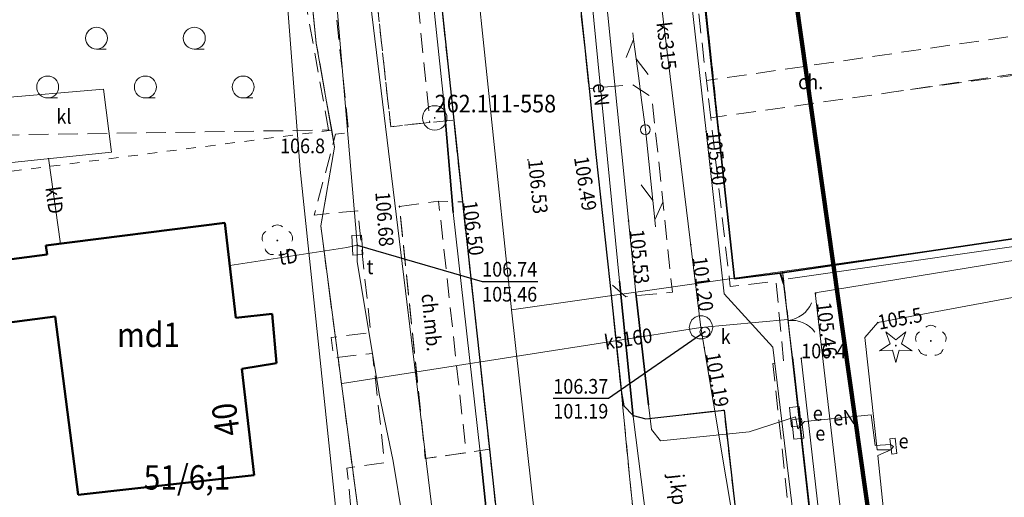
# Model space of a CAD drawing. Extents: x 7411873 to 7414630, y 5823093 to 5825054.
# Drawn here: x 7414053 to 7414103, y 5824303 to 5824328 of the extents above; entities that cross this region are included whole.
import ezdxf
from ezdxf.enums import TextEntityAlignment as Align

# ---------------------------------------------------------------- set-up
doc = ezdxf.new("R2010")
doc.units = 0
doc.header["$MEASUREMENT"] = 0
for name, pattern in [('1.0_0.5', [1.5, 1, -0.5]), ('1.5_0.5', [2, 1.5, -0.5]), ('218-500', [1, 0.5, -0.5]), ('219-500', [0]), ('3137-500', [0]), ('ktok02-500', [0]), ('mz1.0_0.5', [1.5, 1, -0.5])]:
    doc.linetypes.add(name, pattern=pattern)
doc.layers.get('0').update_dxf_attribs({"color": 2, "linetype": 'CONTINUOUS', "lineweight": 5})
for name, color, linetype in [('121-Punkt osnowy szczegółowej', 7, 'CONTINUOUS'), ('121-Punkt osnowy szczegółowej-Atr103', 7, 'CONTINUOUS'), ('217-Granica konturu klasyfikcyjnego', 7, 'CONTINUOUS'), ('218-Granica użytku', 7, 'CONTINUOUS'), ('219-Linia granicy', 7, 'CONTINUOUS'), ('238-Punkt adresowy budynku', 7, 'CONTINUOUS'), ('312-Budynek (powierzchnia)', 7, 'CONTINUOUS'), ('312-Numer ewidencyjny budynku', 7, 'CONTINUOUS'), ('312-Numer ewidencyjny budynku-Atr124', 7, 'CONTINUOUS'), ('320-część budynku wyodrębniona ze względu na liczbę kondygnacji naziemnych (powierzchnia)', 7, 'CONTINUOUS'), ('424-Droga nie stanowiąca odrębnej działki', 7, 'CONTINUOUS'), ('brama (linia)', 7, 'CONTINUOUS'), ('brama (linia) - symbol', 7, 'CONTINUOUS'), ('chodnik (powierzchnia)', 7, 'CONTINUOUS'), ('chodnik (powierzchnia)-Atr17', 7, 'CONTINUOUS'), ('Ciąg pieszy', 7, 'CONTINUOUS'), ('drzewo iglaste (punkt)', 7, 'CONTINUOUS'), ('drzewo liściaste (punkt)', 7, 'CONTINUOUS'), ('inny obiekt przyrodniczy (linia)', 7, 'CONTINUOUS'), ('jezdnia (powierzchnia)', 7, 'CONTINUOUS'), ('jezdnia (powierzchnia)-Atr17', 7, 'CONTINUOUS'), ('komora podziemna - przewód kanalizacyjny (powierzchnia)', 7, 'CONTINUOUS'), ('krawężnik (linia)', 7, 'CONTINUOUS'), ('ogrodzenie trwałe (linia)', 7, 'CONTINUOUS'), ('ogród działkowy (powierzchnia)', 7, 'CONTINUOUS'), ('osadnik kanalizacji lokalnej (dół Chambeau) (powierzchnia)', 7, 'CONTINUOUS'), ('osadnik kanalizacji lokalnej (dół Chambeau) (powierzchnia)-Atr17', 7, 'CONTINUOUS'), ('przewód elektroenergetyczny (linia)', 7, 'CONTINUOUS'), ('przewód elektroenergetyczny (linia)-Atr1', 7, 'CONTINUOUS'), ('przewód gazowy (linia)', 7, 'CONTINUOUS'), ('przewód kanalizacyjny (linia)', 7, 'CONTINUOUS'), ('przewód kanalizacyjny (linia)-Atr1', 7, 'CONTINUOUS'), ('przewód telekomunikacyjny (linia)', 7, 'CONTINUOUS'), ('przewód telekomunikacyjny (linia) - symbol', 7, 'CONTINUOUS'), ('przewód telekomunikacyjny (linia)-Atr1', 7, 'CONTINUOUS'), ('przewód wodociągowy (linia)', 7, 'CONTINUOUS'), ('punkt o określonej wysokości (sieć elektroenergetyczna)', 7, 'CONTINUOUS'), ('punkt o określonej wysokości (sieć elektroenergetyczna)-Atr2', 7, 'CONTINUOUS'), ('punkt o określonej wysokości (sieć gazowa)', 7, 'CONTINUOUS'), ('punkt o określonej wysokości (sieć gazowa)-Atr2', 7, 'CONTINUOUS'), ('punkt o określonej wysokości (sieć kanalizacyjna)', 7, 'CONTINUOUS'), ('punkt o określonej wysokości (sieć kanalizacyjna)-Atr2', 7, 'CONTINUOUS'), ('punkt o określonej wysokości (sieć kanalizacyjna)-Atr3', 7, 'CONTINUOUS'), ('punkt o określonej wysokości (sieć telekomunikacyjna)', 7, 'CONTINUOUS'), ('punkt o określonej wysokości (sieć telekomunikacyjna)-Atr2', 7, 'CONTINUOUS'), ('punkt o określonej wysokości (sieć telekomunikacyjna)-Atr3', 7, 'CONTINUOUS'), ('punkt o określonej wysokości (sieć wodociągowa)', 7, 'CONTINUOUS'), ('punkt o określonej wysokości (sieć wodociągowa)-Atr2', 7, 'CONTINUOUS'), ('punkt wysokościowy naturalny', 7, 'CONTINUOUS'), ('punkt wysokościowy naturalny-Atr2', 7, 'CONTINUOUS'), ('punkt wysokościowy sztuczny', 7, 'CONTINUOUS'), ('punkt wysokościowy sztuczny-Atr2', 7, 'CONTINUOUS'), ('rura ochronna - przewód elektroenergetyczny (linia)', 7, 'CONTINUOUS'), ('studzienka prostokątna - przewód telekomunikacyjny (punkt)', 7, 'CONTINUOUS'), ('studzienka prostokątna - przewód telekomunikacyjny (punkt)-Atr17', 7, 'CONTINUOUS'), ('szafa elektroenergetyczna (powierzchnia)', 7, 'CONTINUOUS'), ('szafa elektroenergetyczna (powierzchnia)-Atr17', 7, 'CONTINUOUS'), ('szafa elektroenergetyczna (punkt)', 7, 'CONTINUOUS'), ('szafa elektroenergetyczna (punkt)-Atr17', 7, 'CONTINUOUS'), ('słup (punkt)', 7, 'CONTINUOUS'), ('właz okrągły - siec kanalizacyjna (punkt)', 7, 'CONTINUOUS'), ('właz okrągły - siec kanalizacyjna (punkt)-Atr17', 7, 'CONTINUOUS'), ('zadrzewienie (powierzchnia)', 7, 'CONTINUOUS'), ('zadrzewienie (powierzchnia) - symbol', 7, 'CONTINUOUS')]:
    doc.layers.add(name, color=color, linetype=linetype)
doc.styles.get("Standard").update_dxf_attribs({"font": 'txt', "width": 0.75})
doc.linetypes.add('902-500', pattern='A,3.75,0,[1,ksztalty.shx,S=0.5,R=0,X=0,Y=0],3.75', length=7.5)

# ---------------------------------------------------------------- blocks, each defined once
blk = doc.blocks.new('121')
at = {"linetype": 'Continuous', "lineweight": 13}
h = blk.add_hatch(color=0, dxfattribs=at)
edge = h.paths.add_edge_path()
edge.add_arc((0, 0), 0.045, 0, 360)
at = {"color": 0, "linetype": 'Continuous', "lineweight": 13}
blk.add_circle((0, 0), 0.625, dxfattribs=at)
blk = doc.blocks.new('OP021')
at = {"linetype": 'Continuous', "lineweight": 13}
h = blk.add_hatch(color=0, dxfattribs=at)
edge = h.paths.add_edge_path()
edge.add_arc((0, 0), 0.05, 0, 360)
at = {"color": 0, "linetype": 'Continuous', "lineweight": 13}
for centre, start, end in [((0, 0.4), 49.272, 130.728), ((-0.38, 0.124), 121.308, 202.548), ((0.38, 0.124), 337.452, 58.692), ((-0.235, -0.324), 193.221, 274.871), ((0.235, -0.324), 265.129, 346.779)]:
    blk.add_arc(centre, 0.4, start, end, dxfattribs=at)
blk = doc.blocks.new('OP011')
at = {"linetype": 'Continuous', "lineweight": 13}
h = blk.add_hatch(color=0, dxfattribs=at)
edge = h.paths.add_edge_path()
edge.add_arc((0, 0), 0.05, 0, 360)
at = {"color": 0, "linetype": 'Continuous', "lineweight": 13}
for p, q in [((-0.283, 0.093), (-0.512, 0.706)), ((-0.512, 0.706), (0, 0.299)), ((0, 0.299), (0.512, 0.706)), ((0.512, 0.706), (0.283, 0.093)), ((-0.828, -0.268), (-0.283, 0.093)), ((0.283, 0.093), (0.828, -0.268)), ((-0.175, -0.24), (-0.828, -0.268)), ((0, -0.87), (-0.175, -0.24)), ((0.175, -0.24), (0, -0.87)), ((0.828, -0.268), (0.175, -0.24))]:
    blk.add_line(p, q, dxfattribs=at)
blk = doc.blocks.new('PW01')
at = {"linetype": 'Continuous', "lineweight": 13}
h = blk.add_hatch(color=0, dxfattribs=at)
edge = h.paths.add_edge_path()
edge.add_arc((0, 0), 0.045, 0, 360)
blk = doc.blocks.new('PW02')
at = {"linetype": 'Continuous', "lineweight": 13}
h = blk.add_hatch(color=0, dxfattribs=at)
edge = h.paths.add_edge_path()
edge.add_arc((0, 0), 0.045, 0, 360)
blk = doc.blocks.new('US22')
at = {"color": 0, "linetype": 'Continuous', "lineweight": 13}
blk.add_circle((0, 0), 0.25, dxfattribs=at)
blk = doc.blocks.new('US18')
at = {"color": 0, "linetype": 'Continuous', "lineweight": 13}
for p, q in [((-0.5, -0.25), (-0.5, 0.25)), ((-0.5, 0.25), (0.5, 0.25)), ((0.5, -0.25), (0.5, 0.25)), ((-0.5, -0.25), (0.5, -0.25))]:
    blk.add_line(p, q, dxfattribs=at)
blk = doc.blocks.new('SM04')
at = {"color": 0, "linetype": 'Continuous', "lineweight": 13}
blk.add_circle((0, 0), 0.25, dxfattribs=at)
blk = doc.blocks.new('US15B')
at = {"color": 0, "linetype": 'Continuous', "lineweight": 0}
blk.add_lwpolyline([(-0.5, -0.25), (0.5, -0.25), (0.5, 0.25), (-0.5, 0.25)], close=True, dxfattribs=at)
blk = doc.blocks.new('OK02')
at = {"color": 0, "linetype": 'Continuous', "lineweight": 0}
for centre, start, end in [((-1.5, 0), 0, 60), ((1.5, 0), 120, 180)]:
    blk.add_arc(centre, 1.5, start, end, dxfattribs=at)
blk = doc.blocks.new('PT01')
at = {"color": 0, "linetype": 'Continuous', "lineweight": 13}
for p, q in [((0.65, 0), (0, 0)), ((0.65, 0), (1.65, 0)), ((1.65, 0), (2.65, 0)), ((2.65, 0), (3.65, 0)), ((3.65, 0), (2.784, -0.5)), ((3.65, 0), (4.65, 0)), ((4.65, 0), (3.784, 0.5)), ((4.65, 0), (5, 0))]:
    blk.add_line(p, q, dxfattribs=at)
blk = doc.blocks.new('TL04')
at = {"color": 0, "linetype": 'Continuous', "lineweight": 13}
blk.add_line((0.398, -0.164), (0.898, -0.164), dxfattribs=at)
blk.add_circle((0.398, 0.398), 0.562, dxfattribs=at)

msp = doc.modelspace()

# ---------------------------------------------------------------- linework, layer by layer
at = {"layer": '217-Granica konturu klasyfikcyjnego', "color": 3, "linetype": '1.5_0.5', "lineweight": 18, "flags": 128}
for points in [[(7414086.41, 5824344.7), (7414089.59, 5824314.34)], [(7414068.21, 5824326.38), (7414067.62, 5824332.3)], [(7414069, 5824321.92), (7414068.21, 5824326.38)], [(7414069.15, 5824321.05), (7414069, 5824321.92)], [(7414068.49, 5824317.31), (7414069.15, 5824321.05)], [(7414068.44, 5824317.02), (7414068.49, 5824317.31)], [(7414070.56, 5824300.87), (7414068.44, 5824317.02)], [(7414089.59, 5824314.34), (7414092.07, 5824314.69)], [(7414092.07, 5824314.69), (7414097.85, 5824263.01)]]:
    msp.add_lwpolyline(points, dxfattribs=at)
at = {"layer": '218-Granica użytku', "color": 3, "linetype": '218-500', "lineweight": 18, "flags": 128}
for points in [[(7414087.52, 5824334.15), (7414089.59, 5824314.34)], [(7414068.21, 5824326.38), (7414067.62, 5824332.3)], [(7414069, 5824321.92), (7414068.21, 5824326.38)], [(7414069, 5824321.92), (7414029.27, 5824316.82)], [(7414069.15, 5824321.05), (7414069, 5824321.92)], [(7414068.49, 5824317.31), (7414069.15, 5824321.05)], [(7414068.44, 5824317.02), (7414068.49, 5824317.31)], [(7414070.56, 5824300.87), (7414068.44, 5824317.02)], [(7414089.59, 5824314.34), (7414092.07, 5824314.69)], [(7414092.07, 5824314.69), (7414097.85, 5824263.01)]]:
    msp.add_lwpolyline(points, dxfattribs=at)
at = {"layer": '219-Linia granicy', "color": 7, "linetype": '219-500', "lineweight": 18, "flags": 128}
for points in [[(7414071.95, 5824372.34), (7414078.2, 5824312.73)], [(7414092.07, 5824314.69), (7414396.37, 5824357.56)], [(7414086.41, 5824344.7), (7414089.59, 5824314.34)], [(7414066.75, 5824341.03), (7414068.21, 5824326.38)], [(7414068.21, 5824326.38), (7414069.15, 5824321.05)], [(7414068.44, 5824317.02), (7414069.15, 5824321.05)], [(7414068.44, 5824317.02), (7414075.86, 5824260.37)], [(7414089.59, 5824314.34), (7414092.07, 5824314.69)], [(7414092.07, 5824314.69), (7414097.85, 5824263.01)], [(7414078.2, 5824312.73), (7414089.59, 5824314.34)], [(7414078.2, 5824312.73), (7414083.99, 5824261)]]:
    msp.add_lwpolyline(points, dxfattribs=at)
at = {"layer": '312-Budynek (powierzchnia)', "color": 7, "linetype": 'Continuous', "lineweight": 50, "flags": 128}
for points in [[(7414054.38, 5824316.01), (7414063.54, 5824317.18)], [(7414063.54, 5824317.18), (7414054.38, 5824316.01)], [(7414063.54, 5824317.18), (7414064.1, 5824312.31)], [(7414064.1, 5824312.31), (7414063.54, 5824317.18)], [(7414054.44, 5824315.56), (7414054.38, 5824316.01)], [(7414054.38, 5824316.01), (7414054.44, 5824315.56)], [(7414051.96, 5824315.23), (7414054.44, 5824315.56)], [(7414054.44, 5824315.56), (7414051.96, 5824315.23)], [(7414064.1, 5824312.31), (7414065.96, 5824312.52)], [(7414065.96, 5824312.52), (7414064.1, 5824312.31)], [(7414065.96, 5824312.52), (7414066.17, 5824309.99)], [(7414066.17, 5824309.99), (7414065.96, 5824312.52)], [(7414054.86, 5824312.39), (7414052.38, 5824312.06)], [(7414052.38, 5824312.06), (7414054.86, 5824312.39)], [(7414054.86, 5824312.39), (7414056.03, 5824303.25)], [(7414054.86, 5824312.39), (7414056.03, 5824303.25)], [(7414066.17, 5824309.99), (7414064.41, 5824309.71)], [(7414064.41, 5824309.71), (7414066.17, 5824309.99)], [(7414064.41, 5824309.71), (7414065.04, 5824304.26)], [(7414065.04, 5824304.26), (7414064.41, 5824309.71)], [(7414065.04, 5824304.26), (7414056.03, 5824303.25)], [(7414056.03, 5824303.25), (7414065.04, 5824304.26)]]:
    msp.add_lwpolyline(points, dxfattribs=at)
at = {"layer": '320-część budynku wyodrębniona ze względu na liczbę kondygnacji naziemnych (powierzchnia)', "color": 7, "linetype": 'Continuous', "lineweight": 18, "flags": 128}
for points in [[(7414054.38, 5824316.01), (7414063.54, 5824317.18)], [(7414063.54, 5824317.18), (7414064.1, 5824312.31)], [(7414054.44, 5824315.56), (7414054.38, 5824316.01)], [(7414051.96, 5824315.23), (7414054.44, 5824315.56)], [(7414064.1, 5824312.31), (7414065.96, 5824312.52)], [(7414065.96, 5824312.52), (7414066.17, 5824309.99)], [(7414054.86, 5824312.39), (7414052.38, 5824312.06)], [(7414054.86, 5824312.39), (7414056.03, 5824303.25)], [(7414066.17, 5824309.99), (7414064.41, 5824309.71)], [(7414064.41, 5824309.71), (7414065.04, 5824304.26)], [(7414065.04, 5824304.26), (7414056.03, 5824303.25)]]:
    msp.add_lwpolyline(points, dxfattribs=at)
at = {"layer": '424-Droga nie stanowiąca odrębnej działki', "color": 7, "linetype": '1.0_0.5', "lineweight": 18, "flags": 128}
msp.add_lwpolyline([(7414110.14, 5824325.59), (7414097.64, 5824323.86)], dxfattribs=at)
at = {"layer": 'brama (linia)', "color": 7, "linetype": 'ktok02-500', "lineweight": 18, "flags": 128}
msp.add_lwpolyline([(7414092.12, 5824314.07), (7414092.57, 5824310.28)], dxfattribs=at)
at = {"layer": 'chodnik (powierzchnia)', "color": 7, "linetype": 'mz1.0_0.5', "lineweight": 18, "flags": 128}
for points in [[(7413945.97, 5824376.43), (7413947.48, 5824376.98), (7413948.7, 5824377.26), (7413949.24, 5824376.42), (7413959.77, 5824369.06), (7413973.88, 5824361.32), (7413979.39, 5824358.77), (7413985, 5824356.45), (7413990.71, 5824354.36), (7413996.49, 5824352.51), (7414003.34, 5824350.54), (7414010.27, 5824348.91), (7414017.28, 5824347.62), (7414024.35, 5824346.69), (7414031.45, 5824346.11), (7414053.59, 5824346.19), (7414059.02, 5824346.62), (7414068.18, 5824347.34), (7414069.63, 5824346.09), (7414070.9, 5824344.65), (7414071.97, 5824343.06), (7414074.02, 5824322.32), (7414072.02, 5824322.1), (7414070.02, 5824340.37), (7414069.74, 5824342.4), (7414069.07, 5824343.45), (7414068.14, 5824344.28), (7414067.02, 5824344.82), (7414065.79, 5824345.03), (7414053.73, 5824344.08), (7414031.42, 5824344.04), (7414024.24, 5824344.66), (7414017.1, 5824345.62), (7414010.01, 5824346.9), (7414002.99, 5824348.52), (7413996.05, 5824350.46), (7413990.17, 5824352.31), (7413984.37, 5824354.42), (7413978.68, 5824356.81), (7413973.11, 5824359.45), (7413958.74, 5824367.26)], [(7413943.77, 5824374.87), (7413944.54, 5824375.53), (7413945.97, 5824376.43), (7413958.74, 5824367.26), (7413973.11, 5824359.45), (7413978.68, 5824356.81), (7413984.37, 5824354.42), (7413990.17, 5824352.31), (7413996.05, 5824350.46), (7414002.99, 5824348.52), (7414010.01, 5824346.9), (7414017.1, 5824345.62), (7414024.24, 5824344.66), (7414031.42, 5824344.04), (7414053.73, 5824344.08), (7414065.79, 5824345.03), (7414067.02, 5824344.82), (7414068.14, 5824344.28), (7414069.07, 5824343.45), (7414069.74, 5824342.4), (7414070.02, 5824340.37), (7414072.02, 5824322.1), (7414074.02, 5824322.32), (7414075.25, 5824322.44), (7414075.69, 5824318.25), (7414074.47, 5824318.29), (7414072.47, 5824318.02), (7414073.79, 5824305.11), (7414075.88, 5824305.41), (7414077.07, 5824305.59), (7414077.47, 5824301.93), (7414076.28, 5824301.69), (7414074.23, 5824301.41), (7414078.69, 5824260.15), (7414080.23, 5824245.61), (7414082.33, 5824245.83), (7414083.55, 5824245.93), (7414083.97, 5824242.04), (7414082.91, 5824241.83), (7414080.9, 5824241.59), (7414086.19, 5824191.67), (7414084.24, 5824191.37), (7414084.18, 5824191.72), (7414078.7, 5824241.33), (7414078.1, 5824241.32), (7414077.58, 5824245.29), (7414078.04, 5824245.35), (7414076.59, 5824259.87), (7414072.12, 5824301.19), (7414070.15, 5824300.93), (7414069.78, 5824304.62), (7414071.71, 5824304.9), (7414071.09, 5824310.49), (7414069.11, 5824310.27), (7414068.97, 5824311.31), (7414070.99, 5824311.55), (7414070.34, 5824317.8), (7414068.11, 5824317.57), (7414069.2, 5824321.71), (7414069.87, 5824321.8), (7414067.86, 5824341.06), (7414067.63, 5824341.77), (7414067.17, 5824342.35), (7414066.53, 5824342.73), (7414065.8, 5824342.86), (7414054.01, 5824342), (7414031.46, 5824341.9), (7414024.18, 5824342.53), (7414016.93, 5824343.49), (7414009.74, 5824344.79), (7414002.62, 5824346.42), (7413995.58, 5824348.38), (7413989.6, 5824350.27), (7413983.71, 5824352.42), (7413977.92, 5824354.82), (7413972.24, 5824357.47), (7413957.72, 5824365.4), (7413944.9, 5824374.49)], [(7414088.39, 5824322.55), (7414088.17, 5824324.46), (7414113.73, 5824328.17), (7414142.8, 5824332.3), (7414183.27, 5824338.15), (7414209.38, 5824342.03), (7414218.65, 5824343.35), (7414218.96, 5824341.21), (7414199.33, 5824338.34), (7414182.83, 5824335.95), (7414151.93, 5824331.6), (7414113.99, 5824326.32), (7414097.64, 5824323.86)], [(7414072.47, 5824318.02), (7414074.47, 5824318.29), (7414075.88, 5824305.41), (7414073.79, 5824305.11)]]:
    msp.add_lwpolyline(points, close=True, dxfattribs=at)
msp.add_lwpolyline([(7414096.44, 5824221.73), (7414094.17, 5824242.28), (7414092.22, 5824242.06), (7414091.17, 5824240.73), (7414090.46, 5824247.44), (7414091.74, 5824246.36), (7414093.69, 5824246.55), (7414091.95, 5824263.28), (7414089.93, 5824263.08), (7414088.88, 5824262.01), (7414088.2, 5824267.9), (7414087.76, 5824272.23), (7414088.15, 5824272.92), (7414088.8, 5824273.38), (7414092.73, 5824273.8), (7414090.14, 5824298.13), (7414086.12, 5824297.74), (7414084.79, 5824298.57), (7414085.93, 5824299.72), (7414089.92, 5824300.16), (7414089.07, 5824307.59), (7414085.07, 5824307.14), (7414084.42, 5824307.31), (7414083.95, 5824307.81), (7414083.82, 5824308.47), (7414083.23, 5824314.12), (7414084.04, 5824313.39), (7414086.43, 5824313.63), (7414085.38, 5824323.61), (7414084.4, 5824324.24), (7414082.17, 5824324.06), (7414081.74, 5824328.05), (7414084.12, 5824328.37), (7414084.79, 5824329.11), (7414084.46, 5824332.07), (7414087.26, 5824332.4), (7414088.17, 5824324.46), (7414088.39, 5824322.55), (7414089.39, 5824313.91), (7414091.73, 5824314.18), (7414092.12, 5824310.07), (7414091.57, 5824309.97), (7414096.11, 5824267.81), (7414097.4, 5824267.81), (7414097.86, 5824263.99), (7414094.52, 5824263.59), (7414096.31, 5824246.81), (7414100.49, 5824247.24), (7414100.93, 5824243), (7414096.78, 5824242.51), (7414098.87, 5824223), (7414099.02, 5824221.45), (7414102.09, 5824221.81), (7414102.72, 5824216.26), (7414101.38, 5824215.88), (7414099.83, 5824214.85), (7414100.21, 5824212.47), (7414102.17, 5824195.88), (7414102.96, 5824187.4), (7414104.13, 5824175.4), (7414106.14, 5824154.8), (7414109.51, 5824155.14), (7414109.99, 5824150.87), (7414106.61, 5824150.5), (7414109.16, 5824126.87), (7414112.52, 5824127.23), (7414112.95, 5824123.26), (7414109.59, 5824122.87), (7414111.18, 5824107.86), (7414115.16, 5824070.58), (7414118.52, 5824070.9), (7414118.97, 5824066.63), (7414115.59, 5824066.3), (7414117.75, 5824040.45), (7414117.99, 5824039.01), (7414116.13, 5824039.19), (7414114.96, 5824039.52), (7414114.19, 5824039.93), (7414114.97, 5824042.4), (7414113.03, 5824066.04), (7414110.99, 5824065.83), (7414109.97, 5824064.61), (7414109.27, 5824071.07), (7414110.54, 5824070.12), (7414112.56, 5824070.32), (7414109.12, 5824102.92), (7414108.46, 5824103.62), (7414105.82, 5824103.31), (7414105.47, 5824107.38), (7414108.06, 5824107.65), (7414108.51, 5824108.35), (7414107.05, 5824122.57), (7414104.98, 5824122.29), (7414103.99, 5824121.14), (7414103.32, 5824127.28), (7414104.58, 5824126.33), (7414106.58, 5824126.59), (7414104.07, 5824150.25), (7414102.1, 5824150.03), (7414101.03, 5824148.85), (7414100.29, 5824155.31), (7414101.59, 5824154.3), (7414103.56, 5824154.57), (7414102.6, 5824163.4), (7414099.44, 5824163.12), (7414099.29, 5824165.91), (7414099.65, 5824187.16), (7414099.53, 5824190.16), (7414098.02, 5824204.18), (7414097, 5824209.93), (7414095.88, 5824213.57), (7414094.52, 5824217.19), (7414093.68, 5824219.7), (7414093.12, 5824222.51), (7414092.56, 5824227.86)], dxfattribs=at)
at = {"layer": 'Ciąg pieszy', "color": 7, "linetype": '3137-500', "lineweight": 100, "flags": 128}
msp.add_lwpolyline([(7413608.31, 5824322.83), (7413809.62, 5824352.17), (7413821.93, 5824339.03), (7413967.25, 5824359.44), (7414006.07, 5824346.17), (7414044.05, 5824344.52), (7414089.72, 5824349.96), (7414105.08, 5824241.48), (7413814.44, 5824201.82), (7413785.13, 5824219.27), (7413640.94, 5824201.3), (7413627.39, 5824270.81)], close=True, dxfattribs=at)
at = {"layer": 'inny obiekt przyrodniczy (linia)', "color": 7, "linetype": 'Continuous', "lineweight": 18, "flags": 128}
for points in [[(7414595.73, 5824387.93), (7414591.41, 5824387.27), (7414554.49, 5824381.87), (7414501.48, 5824373.96), (7414414.27, 5824361.06), (7414389.19, 5824357.45), (7414360.41, 5824353.04), (7414290.83, 5824343), (7414236.22, 5824335.44), (7414162.86, 5824324.7), (7414138.74, 5824320.97), (7414092.35, 5824314.31)], [(7414093.02, 5824310.24), (7414097.85, 5824267.79)]]:
    msp.add_lwpolyline(points, dxfattribs=at)
at = {"layer": 'jezdnia (powierzchnia)', "color": 7, "linetype": '1.5_0.5', "lineweight": 18, "flags": 128}
for points in [[(7414079.93, 5824343.66), (7414080.17, 5824341.68), (7414081.74, 5824328.05), (7414082.17, 5824324.06), (7414082.52, 5824320.67), (7414083.23, 5824314.12), (7414083.82, 5824308.47), (7414084.79, 5824298.57), (7414087.76, 5824272.23), (7414088.88, 5824262.01), (7414090.46, 5824247.44), (7414091.17, 5824240.73), (7414093.12, 5824222.51), (7414099.44, 5824163.12), (7414100.29, 5824155.31), (7414101.03, 5824148.85), (7414103.32, 5824127.28), (7414103.99, 5824121.14), (7414105.47, 5824107.38), (7414105.82, 5824103.31), (7414109.27, 5824071.07), (7414109.97, 5824064.61), (7414111.6, 5824044.88), (7414111.81, 5824043.49), (7414112.29, 5824042.17), (7414113.02, 5824040.96), (7414113.9, 5824040.13), (7414114.19, 5824039.93), (7414114.96, 5824039.52), (7414116.13, 5824039.19), (7414117.99, 5824039.01), (7414118.51, 5824033.98), (7414115.67, 5824033.43), (7414114.67, 5824032.97), (7414113.77, 5824032.33), (7414113.01, 5824031.53), (7414112.6, 5824030.46), (7414112.46, 5824029.32), (7414117.19, 5823958.57), (7414117.46, 5823949.76), (7414117.77, 5823948.27), (7414118.4, 5823946.88), (7414119.32, 5823945.66), (7414120.63, 5823944.92), (7414122.05, 5823944.42), (7414123.54, 5823944.2), (7414123.73, 5823941.7), (7414124, 5823938.18), (7414122.67, 5823937.88), (7414121.39, 5823937.41), (7414120.18, 5823936.77), (7414119.31, 5823935.82), (7414118.66, 5823934.71), (7414118.27, 5823933.48), (7414118.07, 5823931.79), (7414118.17, 5823929.13), (7414118.68, 5823917.44), (7414119.28, 5823903.13), (7414112.29, 5823901.88), (7414110.7, 5823939.42), (7414110.51, 5823943.54), (7414110.04, 5823944.96), (7414109.22, 5823946.2), (7414108.11, 5823947.19), (7414106.77, 5823947.85), (7414104.66, 5823948.19), (7414102.53, 5823948.25), (7414100.41, 5823948.01), (7414099.87, 5823954.14), (7414101.71, 5823954.07), (7414103.54, 5823954.25), (7414105.33, 5823954.69), (7414107.04, 5823955.37), (7414108.09, 5823956.21), (7414108.89, 5823957.29), (7414109.39, 5823958.54), (7414109.57, 5823959.87), (7414109.4, 5823963.6), (7414109.4, 5823965.14), (7414109.24, 5823966.48), (7414105.63, 5824025.27), (7414105.12, 5824036.12), (7414104.85, 5824037.31), (7414104.35, 5824038.42), (7414103.64, 5824039.41), (7414102.67, 5824039.96), (7414101.43, 5824040.49), (7414100.22, 5824040.86), (7414098.34, 5824041.23), (7414095.95, 5824041.86), (7414095.55, 5824044.82), (7414097.8, 5824046.27), (7414101.02, 5824047.24), (7414101.84, 5824047.65), (7414102.54, 5824048.25), (7414103.06, 5824049.01), (7414103.63, 5824051.18), (7414103.84, 5824053.41), (7414103.67, 5824055.65), (7414102.87, 5824065.05), (7414102.11, 5824072.2), (7414100.87, 5824083.96), (7414098.46, 5824106.69), (7414093.41, 5824153.69), (7414092.11, 5824165.45), (7414091.7, 5824167.9), (7414091.21, 5824168.97), (7414090.5, 5824169.91), (7414089.1, 5824170.77), (7414088.17, 5824171.18), (7414087.58, 5824171.38), (7414085.97, 5824171.71), (7414085.4, 5824177.71), (7414086.72, 5824178.29), (7414087.91, 5824179.1), (7414088.92, 5824180.12), (7414089.73, 5824181.31), (7414090.31, 5824182.63), (7414081.99, 5824260.55), (7414075.69, 5824318.25), (7414073.77, 5824336.4), (7414073.4, 5824339.78), (7414073.1, 5824342.25)], [(7414083.82, 5824308.47), (7414083.95, 5824307.81), (7414084.42, 5824307.31), (7414085.07, 5824307.14), (7414089.07, 5824307.59), (7414089.92, 5824300.16), (7414085.93, 5824299.72), (7414084.79, 5824298.57)]]:
    msp.add_lwpolyline(points, close=True, dxfattribs=at)
at = {"layer": 'komora podziemna - przewód kanalizacyjny (powierzchnia)', "color": 34, "linetype": 'Continuous', "lineweight": 18, "flags": 128}
msp.add_lwpolyline([(7414088.19, 5824312.34), (7414088.35, 5824312.21), (7414088.45, 5824312.03), (7414088.49, 5824311.82), (7414088.45, 5824311.62), (7414088.35, 5824311.43), (7414088.19, 5824311.3), (7414087.99, 5824311.23), (7414087.79, 5824311.23), (7414087.59, 5824311.3), (7414087.43, 5824311.43), (7414087.33, 5824311.62), (7414087.29, 5824311.82), (7414087.33, 5824312.03), (7414087.43, 5824312.21), (7414087.59, 5824312.34), (7414087.79, 5824312.41), (7414087.99, 5824312.41)], close=True, dxfattribs=at)
at = {"layer": 'krawężnik (linia)', "color": 7, "linetype": 'Continuous', "lineweight": 25, "flags": 128}
for points in [[(7414073.77, 5824336.4), (7414075.25, 5824322.44), (7414075.69, 5824318.25), (7414077.07, 5824305.59), (7414077.47, 5824301.93), (7414081.99, 5824260.55), (7414083.55, 5824245.93), (7414083.97, 5824242.04), (7414090.31, 5824182.63), (7414089.73, 5824181.31), (7414088.92, 5824180.12), (7414087.91, 5824179.1), (7414086.72, 5824178.29), (7414085.4, 5824177.71), (7414085.97, 5824171.71), (7414087.58, 5824171.38), (7414088.17, 5824171.18), (7414089.1, 5824170.77), (7414090.5, 5824169.91), (7414091.21, 5824168.97), (7414091.7, 5824167.9)], [(7414084.46, 5824332.07), (7414083.61, 5824331.72), (7414082.9, 5824331.14), (7414082.38, 5824330.39), (7414081.99, 5824329.24), (7414081.74, 5824328.05), (7414082.17, 5824324.06), (7414082.52, 5824320.67), (7414083.23, 5824314.12), (7414083.82, 5824308.47), (7414083.95, 5824307.81), (7414084.42, 5824307.31), (7414085.07, 5824307.14), (7414089.07, 5824307.59), (7414089.92, 5824300.16)]]:
    msp.add_lwpolyline(points, dxfattribs=at)
at = {"layer": 'ogrodzenie trwałe (linia)', "color": 7, "linetype": '902-500', "lineweight": 35, "flags": 128}
for points in [[(7414591.29, 5824387.6), (7414554.45, 5824382.27), (7414501.33, 5824374.42), (7414414.23, 5824361.35), (7414360.54, 5824353.42), (7414290.52, 5824343.65), (7414236.1, 5824335.92), (7414162.17, 5824324.85), (7414138.48, 5824321.47), (7414091.94, 5824314.6)], [(7414089.6, 5824314.31), (7414087.64, 5824332.44), (7414087.52, 5824334.15), (7414087.43, 5824334.95)], [(7414091.94, 5824314.6), (7414089.6, 5824314.31)], [(7414091.94, 5824314.6), (7414092.12, 5824314.07)], [(7414092.57, 5824310.28), (7414094.16, 5824296.17), (7414097.4, 5824267.81)]]:
    msp.add_lwpolyline(points, dxfattribs=at)
at = {"layer": 'ogród działkowy (powierzchnia)', "color": 7, "linetype": 'mz1.0_0.5', "lineweight": 18, "flags": 128}
msp.add_lwpolyline([(7414091.94, 5824314.6), (7414138.48, 5824321.47), (7414162.17, 5824324.85), (7414236.1, 5824335.92), (7414290.52, 5824343.65), (7414360.54, 5824353.42), (7414389.12, 5824357.73), (7414414.23, 5824361.35), (7414501.33, 5824374.42), (7414554.45, 5824382.27), (7414591.29, 5824387.6), (7414591.41, 5824387.27), (7414591.82, 5824383.18), (7414587.48, 5824383.01), (7414588.86, 5824367.32), (7414584.61, 5824363.15), (7414586.55, 5824338.62), (7414592.3, 5824340.17), (7414598.26, 5824340.72), (7414598.66, 5824336.11), (7414563.37, 5824330.87), (7414527.55, 5824325.49), (7414476.46, 5824318.39), (7414396.86, 5824306.74), (7414333.23, 5824297.44), (7414272.66, 5824288.47), (7414242.43, 5824284.12), (7414197.29, 5824277.58), (7414159.04, 5824272.08), (7414098.42, 5824263.39), (7414097.86, 5824263.99), (7414097.4, 5824267.81), (7414092.57, 5824310.28), (7414092.12, 5824314.07)], close=True, dxfattribs=at)
at = {"layer": 'osadnik kanalizacji lokalnej (dół Chambeau) (powierzchnia)', "color": 7, "linetype": 'Continuous', "lineweight": 18, "flags": 128}
msp.add_lwpolyline([(7414051.74, 5824323.54), (7414057.32, 5824324.02), (7414057.74, 5824320.8), (7414052.14, 5824320.21)], close=True, dxfattribs=at)
at = {"layer": 'przewód elektroenergetyczny (linia)', "color": 1, "linetype": 'Continuous', "lineweight": 18, "flags": 128}
for points in [[(7414067.25, 5824451.19), (7414068.25, 5824444.18), (7414069.14, 5824438.29), (7414069.88, 5824432.62), (7414071.27, 5824420.55), (7414071.55, 5824418.35), (7414071.98, 5824415.91), (7414072.96, 5824409.2), (7414073.89, 5824399.64), (7414075.38, 5824387.81), (7414075.58, 5824386.11), (7414077.07, 5824377.02), (7414077.36, 5824369.22), (7414079.11, 5824356.26), (7414080.26, 5824347.63), (7414080.61, 5824346.01), (7414081.67, 5824340.44), (7414082.89, 5824330.2), (7414084.56, 5824313.57), (7414085.21, 5824307.86), (7414085.36, 5824306.59), (7414085.82, 5824306.02), (7414090.35, 5824306.48), (7414092.72, 5824307.25)], [(7414053.95, 5824361.59), (7414054.81, 5824348.58), (7414055.3, 5824342.01), (7414057.57, 5824341.5), (7414070.64, 5824342.82), (7414073.42, 5824335.79), (7414074.72, 5824323.55), (7414075.22, 5824317.7), (7414076.59, 5824305.43), (7414077.23, 5824299.37), (7414081.48, 5824258.76), (7414083.62, 5824241.07), (7414086.2, 5824213.68), (7414090.66, 5824169.67), (7414096.09, 5824120.69)], [(7414098.92, 5824213.73), (7414097.5, 5824229.07), (7414092.55, 5824229.4), (7414091.98, 5824239.11), (7414091.68, 5824241.58), (7414090.97, 5824248.44), (7414089.85, 5824259.59), (7414088.77, 5824267.35), (7414088.75, 5824268.86), (7414087.16, 5824281.72), (7414088.72, 5824283.46), (7414087.88, 5824289.6), (7414086.16, 5824290.35), (7414085.52, 5824298.66), (7414084.43, 5824307.26), (7414083.73, 5824314.19), (7414082.3, 5824328.61), (7414082, 5824331.85), (7414080.97, 5824339.79), (7414078.48, 5824357.37)], [(7414346.18, 5824348.19), (7414316.63, 5824344.31), (7414288.59, 5824340.17), (7414258.55, 5824336.2), (7414234.7, 5824332.46), (7414207.46, 5824328.56), (7414181.9, 5824324.56), (7414153.05, 5824320.7), (7414124.78, 5824316.54), (7414104.75, 5824313.52), (7414096.94, 5824312.07), (7414096.28, 5824311.3), (7414096.91, 5824305.56), (7414097.61, 5824305.56), (7414097.74, 5824305.73)], [(7414065.34, 5824339.48), (7414066.48, 5824331.68), (7414067.39, 5824319.91), (7414069.3, 5824301.68), (7414072.05, 5824280.77), (7414074.82, 5824261.53)], [(7414092.72, 5824307.25), (7414092.84, 5824306.63)], [(7414092.84, 5824306.63), (7414093.18, 5824307), (7414096.6, 5824307.35), (7414096.81, 5824305.78), (7414097.59, 5824305.83), (7414097.74, 5824305.73)], [(7414097.74, 5824305.73), (7414097.61, 5824305.56), (7414096.93, 5824305.27), (7414098.53, 5824289.95), (7414101.59, 5824267.86), (7414101.77, 5824267.26), (7414102.3, 5824267.21), (7414130.76, 5824270.64), (7414160.06, 5824274.71), (7414186.04, 5824278.69), (7414216.13, 5824283.01), (7414241.17, 5824286.65), (7414269.61, 5824290.75), (7414296.67, 5824294.73), (7414325.69, 5824298.86), (7414350.72, 5824302.69)]]:
    msp.add_lwpolyline(points, dxfattribs=at)
at = {"layer": 'przewód gazowy (linia)', "color": 40, "linetype": 'Continuous', "lineweight": 18, "flags": 128}
msp.add_lwpolyline([(7414083.23, 5824360.31), (7414085.11, 5824347.95), (7414085.86, 5824342.48), (7414087.03, 5824331.83), (7414088.16, 5824321.85), (7414089.08, 5824313.54), (7414091.57, 5824310.82), (7414097.63, 5824260.81), (7414098.94, 5824247.92), (7414099.49, 5824242.14), (7414101.38, 5824223.43), (7414102.41, 5824213.18), (7414100.97, 5824209.98), (7414102.87, 5824193.19), (7414101.33, 5824188.09), (7414100.44, 5824185.5), (7414100.7, 5824175.43), (7414100.68, 5824170.45), (7414101.12, 5824161.89)], dxfattribs=at)
at = {"layer": 'przewód kanalizacyjny (linia)', "color": 34, "linetype": 'Continuous', "lineweight": 18, "flags": 128}
for points in [[(7414084.2, 5824342), (7414087.89, 5824311.82)], [(7414055.12, 5824316.11), (7414054.52, 5824320.48)], [(7414087.89, 5824311.82), (7414092.33, 5824312.22)], [(7414069.54, 5824308.96), (7414087.89, 5824311.82)], [(7414087.89, 5824311.82), (7414096.28, 5824261.66)]]:
    msp.add_lwpolyline(points, dxfattribs=at)
at = {"layer": 'przewód telekomunikacyjny (linia)', "color": 30, "linetype": 'Continuous', "lineweight": 18, "flags": 128}
for points in [[(7414081.24, 5824230.47), (7414080.19, 5824240.98), (7414079.58, 5824246.71), (7414078.99, 5824252.87), (7414078.89, 5824253.59), (7414078.23, 5824258.5), (7414076.67, 5824269.13), (7414075.84, 5824274.3), (7414075.04, 5824281.39), (7414073.6, 5824293.81), (7414072.64, 5824301.98), (7414072.14, 5824304.97), (7414071.43, 5824308.42), (7414070.31, 5824315.19), (7414070.31, 5824316.04), (7414070.31, 5824316.09), (7414069.21, 5824328.97), (7414067.89, 5824343.36), (7414067.69, 5824345.11), (7414067.03, 5824350.85), (7414065.98, 5824360.87)], [(7414063.79, 5824315), (7414069.78, 5824315.91), (7414070.31, 5824316.04)]]:
    msp.add_lwpolyline(points, dxfattribs=at)
at = {"layer": 'przewód wodociągowy (linia)', "color": 5, "linetype": 'Continuous', "lineweight": 18, "flags": 128}
for points in [[(7414076.28, 5824284.94), (7414070.9, 5824329.14), (7414067.13, 5824366.66)], [(7414110.34, 5824265.64), (7414099.48, 5824264.25), (7414096.85, 5824286.78), (7414093.74, 5824313.59), (7414104.17, 5824315.3)]]:
    msp.add_lwpolyline(points, dxfattribs=at)
at = {"layer": 'punkt o określonej wysokości (sieć kanalizacyjna)-Atr2', "color": 7, "flags": 128}
msp.add_lwpolyline([(7414088.09, 5824311.59), (7414083.16, 5824308.19), (7414080.338, 5824308.19)], dxfattribs=at)
at = {"layer": 'punkt o określonej wysokości (sieć telekomunikacyjna)-Atr2', "color": 7, "flags": 128}
msp.add_lwpolyline([(7414070.31, 5824316.04), (7414076.7, 5824314.18), (7414079.548, 5824314.18)], dxfattribs=at)
at = {"layer": 'rura ochronna - przewód elektroenergetyczny (linia)', "color": 1, "linetype": 'Continuous', "lineweight": 35, "flags": 128}
for points in [[(7414075.22, 5824317.7), (7414074.72, 5824323.55)], [(7414083.73, 5824314.19), (7414084.43, 5824307.26)], [(7414085.21, 5824307.86), (7414084.56, 5824313.57)], [(7414076.59, 5824305.43), (7414077.23, 5824299.37)]]:
    msp.add_lwpolyline(points, dxfattribs=at)
at = {"layer": 'szafa elektroenergetyczna (powierzchnia)', "color": 7, "linetype": 'Continuous', "lineweight": 18, "flags": 128}
msp.add_lwpolyline([(7414097.56, 5824306.12), (7414097.82, 5824306.16), (7414097.91, 5824305.37), (7414097.66, 5824305.33)], close=True, dxfattribs=at)
at = {"layer": 'zadrzewienie (powierzchnia)', "color": 7, "linetype": 'mz1.0_0.5', "lineweight": 18, "flags": 128}
msp.add_lwpolyline([(7414068.84, 5824321.93), (7414066.55, 5824334.74), (7414047.72, 5824339), (7414024.55, 5824339.64), (7413999.01, 5824344.63), (7413979.36, 5824350.36), (7413961.96, 5824358.73), (7413940.54, 5824357.68), (7413898.72, 5824351.78), (7413844.29, 5824343.36), (7413858.53, 5824317.69), (7413852.48, 5824315.11), (7413821.41, 5824328.81), (7413864.9, 5824291.07), (7413877.29, 5824296.51), (7414006.87, 5824311.89), (7414041.57, 5824321.51)], close=True, dxfattribs=at)

# ---------------------------------------------------------------- block references
at = {"layer": '121-Punkt osnowy szczegółowej', "color": 7, "linetype": 'Continuous', "lineweight": 18}
msp.add_blockref('121', (7414074.27, 5824322.55), dxfattribs=at)
at = {"layer": 'brama (linia) - symbol', "color": 7, "linetype": 'Continuous', "lineweight": 18, "rotation": 276.771}
msp.add_blockref('OK02', (7414092.345, 5824312.175), dxfattribs=at)
at = {"layer": 'drzewo iglaste (punkt)', "color": 94, "linetype": 'Continuous', "lineweight": 13}
msp.add_blockref('OP011', (7414097.86, 5824310.89), dxfattribs=at)
at = {"layer": 'drzewo liściaste (punkt)', "color": 94, "linetype": 'Continuous', "lineweight": 13}
for p in [(7414066.22, 5824316.27), (7414099.65, 5824311.13)]:
    msp.add_blockref('OP021', p, dxfattribs=at)
at = {"layer": 'przewód telekomunikacyjny (linia) - symbol', "color": 30, "linetype": 'Continuous', "lineweight": 18}
for rotation in [97.45300000000002, 275.925]:
    msp.add_blockref('PT01', (7414085.05, 5824321.95), dxfattribs=dict(at, rotation=rotation))
at = {"layer": 'punkt o określonej wysokości (sieć elektroenergetyczna)', "color": 1, "linetype": 'Continuous', "lineweight": 13}
for p in [(7414084.19, 5824317.27), (7414096.94, 5824312.07)]:
    msp.add_blockref('PW01', p, dxfattribs=at)
at = {"layer": 'punkt o określonej wysokości (sieć gazowa)', "color": 40, "linetype": 'Continuous', "lineweight": 13}
msp.add_blockref('PW01', (7414088.16, 5824321.85), dxfattribs=at)
at = {"layer": 'punkt o określonej wysokości (sieć kanalizacyjna)', "color": 34, "linetype": 'Continuous', "lineweight": 13}
for p in [(7414087.37, 5824316.06), (7414088.09, 5824311.59), (7414088.06, 5824310.78)]:
    msp.add_blockref('PW01', p, dxfattribs=at)
at = {"layer": 'punkt o określonej wysokości (sieć telekomunikacyjna)', "color": 30, "linetype": 'Continuous', "lineweight": 13}
msp.add_blockref('PW01', (7414070.31, 5824316.04), dxfattribs=at)
at = {"layer": 'punkt o określonej wysokości (sieć wodociągowa)', "color": 5, "linetype": 'Continuous', "lineweight": 13}
msp.add_blockref('PW01', (7414093.75, 5824313.55), dxfattribs=at)
at = {"layer": 'punkt wysokościowy naturalny', "color": 7, "linetype": 'Continuous', "lineweight": 13}
for p in [(7414068.84, 5824321.93), (7414093.02, 5824310.24)]:
    msp.add_blockref('PW01', p, dxfattribs=at)
at = {"layer": 'punkt wysokościowy sztuczny', "color": 7, "linetype": 'Continuous', "lineweight": 13}
for p in [(7414082.52, 5824320.67), (7414079.04, 5824320.4), (7414072.47, 5824318.02), (7414075.69, 5824318.25)]:
    msp.add_blockref('PW02', p, dxfattribs=at)
at = {"layer": 'studzienka prostokątna - przewód telekomunikacyjny (punkt)', "color": 30, "linetype": 'Continuous', "lineweight": 18, "rotation": 93.468}
msp.add_blockref('US15B', (7414070.31, 5824316.04), dxfattribs=at)
at = {"layer": 'szafa elektroenergetyczna (punkt)', "color": 7, "linetype": 'Continuous', "lineweight": 18}
for p, rotation in [((7414092.72, 5824307.25), 96.277), ((7414092.84, 5824306.63), 276.429)]:
    msp.add_blockref('US18', p, dxfattribs=dict(at, rotation=rotation))
at = {"layer": 'słup (punkt)', "color": 7, "linetype": 'Continuous', "lineweight": 18}
msp.add_blockref('SM04', (7414085.05, 5824321.95), dxfattribs=at)
at = {"layer": 'właz okrągły - siec kanalizacyjna (punkt)', "color": 7, "linetype": 'Continuous', "lineweight": 18}
msp.add_blockref('US22', (7414088.09, 5824311.59), dxfattribs=at)
at = {"layer": 'zadrzewienie (powierzchnia) - symbol', "color": 7, "linetype": 'Continuous', "lineweight": 18}
for p in [(7414056.574, 5824326.234), (7414061.574, 5824326.234), (7414054.074, 5824323.734), (7414059.074, 5824323.734), (7414064.074, 5824323.734)]:
    msp.add_blockref('TL04', p, dxfattribs=at)

# ---------------------------------------------------------------- texts
at = {"layer": '121-Punkt osnowy szczegółowej-Atr103', "color": 7, "oblique": 15, "width": 0.9}
msp.add_text('262.111-558', height=0.9, dxfattribs=at).set_placement((7414074.27, 5824322.55), align=Align.BOTTOM_LEFT)
at = {"layer": '238-Punkt adresowy budynku', "color": 7, "linetype": 'Continuous', "lineweight": 25, "oblique": 15, "width": 0.9}
msp.add_text('40', height=1.25, rotation=97.861, dxfattribs=at).set_placement((7414064.2, 5824307.19), align=Align.CENTER)
at = {"layer": '312-Numer ewidencyjny budynku', "color": 7, "linetype": 'Continuous', "lineweight": 18, "width": 0.9}
msp.add_text('51/6;1', height=1.25, dxfattribs=at).set_placement((7414061.6, 5824304.77), align=Align.TOP_CENTER)
at = {"layer": '312-Numer ewidencyjny budynku-Atr124', "color": 7, "width": 0.9}
msp.add_text('md1', height=1.25, dxfattribs=at).set_placement((7414059.63, 5824310.82), align=Align.CENTER)
at = {"layer": 'chodnik (powierzchnia)-Atr17', "color": 7, "width": 0.9}
msp.add_text('ch.', height=0.75, dxfattribs=at).set_placement((7414092.86, 5824324.02))
msp.add_text('ch.mb.', height=0.75, rotation=275.592, dxfattribs=at).set_placement((7414073.59, 5824313.52))
at = {"layer": 'jezdnia (powierzchnia)-Atr17', "color": 7, "width": 0.9}
msp.add_text('j.kp.', height=0.75, rotation=275.978, dxfattribs=at).set_placement((7414086.27, 5824304.28))
at = {"layer": 'osadnik kanalizacji lokalnej (dół Chambeau) (powierzchnia)-Atr17', "color": 7, "width": 0.9}
msp.add_text('kl', height=0.75, dxfattribs=at).set_placement((7414054.92, 5824322.25))
at = {"layer": 'przewód elektroenergetyczny (linia)-Atr1', "color": 1, "width": 0.9}
for rotation, p in [(275.663, (7414082.72, 5824324.33)), (5.843, (7414094.65, 5824307.15))]:
    msp.add_text('eN', height=0.75, rotation=rotation, dxfattribs=at).set_placement(p, align=Align.MIDDLE_LEFT)
at = {"layer": 'przewód kanalizacyjny (linia)-Atr1', "color": 34, "width": 0.9}
for s, rotation, p in [('ks315', 276.971, (7414085.98, 5824327.46)), ('klD', 277.818, (7414054.72, 5824319.03)), ('ks160', 8.859, (7414082.95, 5824311.05))]:
    msp.add_text(s, height=0.75, rotation=rotation, dxfattribs=at).set_placement(p, align=Align.MIDDLE_LEFT)
at = {"layer": 'przewód telekomunikacyjny (linia)-Atr1', "color": 30, "width": 0.9}
msp.add_text('tD', height=0.75, rotation=8.638, dxfattribs=at).set_placement((7414066.29, 5824315.38), align=Align.MIDDLE_LEFT)
at = {"layer": 'punkt o określonej wysokości (sieć elektroenergetyczna)-Atr2', "color": 1, "width": 0.9}
msp.add_text('105.53', height=0.75, rotation=275.734, dxfattribs=at).set_placement((7414084.23, 5824316.81))
msp.add_text('105.5', height=0.75, rotation=10.517, dxfattribs=at).set_placement((7414096.94, 5824312.07), align=Align.MIDDLE_LEFT)
at = {"layer": 'punkt o określonej wysokości (sieć gazowa)-Atr2', "color": 40, "width": 0.9}
msp.add_text('105.90', height=0.75, rotation=276.317, dxfattribs=at).set_placement((7414088.16, 5824321.85))
at = {"layer": 'punkt o określonej wysokości (sieć kanalizacyjna)-Atr2', "color": 34, "width": 0.9}
for s, rotation, p in [('101.20', 276.971, (7414087.45, 5824315.4)), ('101.19', 279.495, (7414088.12, 5824310.47))]:
    msp.add_text(s, height=0.75, rotation=rotation, dxfattribs=at).set_placement(p)
msp.add_text('106.37', height=0.75, dxfattribs=at).set_placement((7414080.338, 5824308.198), align=Align.BOTTOM_LEFT)
at = {"layer": 'punkt o określonej wysokości (sieć kanalizacyjna)-Atr3', "color": 34, "width": 0.9}
msp.add_text('101.19', height=0.75, dxfattribs=at).set_placement((7414080.338, 5824306.923), align=Align.BOTTOM_LEFT)
at = {"layer": 'punkt o określonej wysokości (sieć telekomunikacyjna)-Atr2', "color": 30, "width": 0.9}
msp.add_text('106.74', height=0.75, dxfattribs=at).set_placement((7414076.7, 5824314.188), align=Align.BOTTOM_LEFT)
at = {"layer": 'punkt o określonej wysokości (sieć telekomunikacyjna)-Atr3', "color": 30, "width": 0.9}
msp.add_text('105.46', height=0.75, dxfattribs=at).set_placement((7414076.7, 5824312.912), align=Align.BOTTOM_LEFT)
at = {"layer": 'punkt o określonej wysokości (sieć wodociągowa)-Atr2', "color": 5, "width": 0.9}
msp.add_text('105.46', height=0.75, rotation=276.617, dxfattribs=at).set_placement((7414093.8, 5824313.07))
at = {"layer": 'punkt wysokościowy naturalny-Atr2', "color": 7, "width": 0.9}
for s, p in [('106.8', (7414066.36, 5824320.74)), ('106.4', (7414093.02, 5824310.24))]:
    msp.add_text(s, height=0.75, dxfattribs=at).set_placement(p)
at = {"layer": 'punkt wysokościowy sztuczny-Atr2', "color": 7, "width": 0.9}
for s, rotation, p in [('106.49', 278.864, (7414081.39, 5824320.52)), ('106.53', 275.671, (7414079.04, 5824320.4)), ('106.68', 274.271, (7414071.23, 5824318.74)), ('106.50', 277.31, (7414075.69, 5824318.25))]:
    msp.add_text(s, height=0.75, rotation=rotation, dxfattribs=at).set_placement(p)
at = {"layer": 'studzienka prostokątna - przewód telekomunikacyjny (punkt)-Atr17', "color": 30, "width": 0.9}
msp.add_text('t', height=0.75, dxfattribs=at).set_placement((7414070.79, 5824314.55))
at = {"layer": 'szafa elektroenergetyczna (powierzchnia)-Atr17', "color": 7, "width": 0.9}
msp.add_text('e', height=0.75, dxfattribs=at).set_placement((7414098, 5824305.63))
at = {"layer": 'szafa elektroenergetyczna (punkt)-Atr17', "color": 7, "width": 0.9}
for p in [(7414093.61, 5824307.05), (7414093.74, 5824306.03)]:
    msp.add_text('e', height=0.75, dxfattribs=at).set_placement(p)
at = {"layer": 'właz okrągły - siec kanalizacyjna (punkt)-Atr17', "color": 7, "width": 0.9}
msp.add_text('k', height=0.75, dxfattribs=at).set_placement((7414088.9, 5824310.97))

doc.saveas('drawing.dxf')
